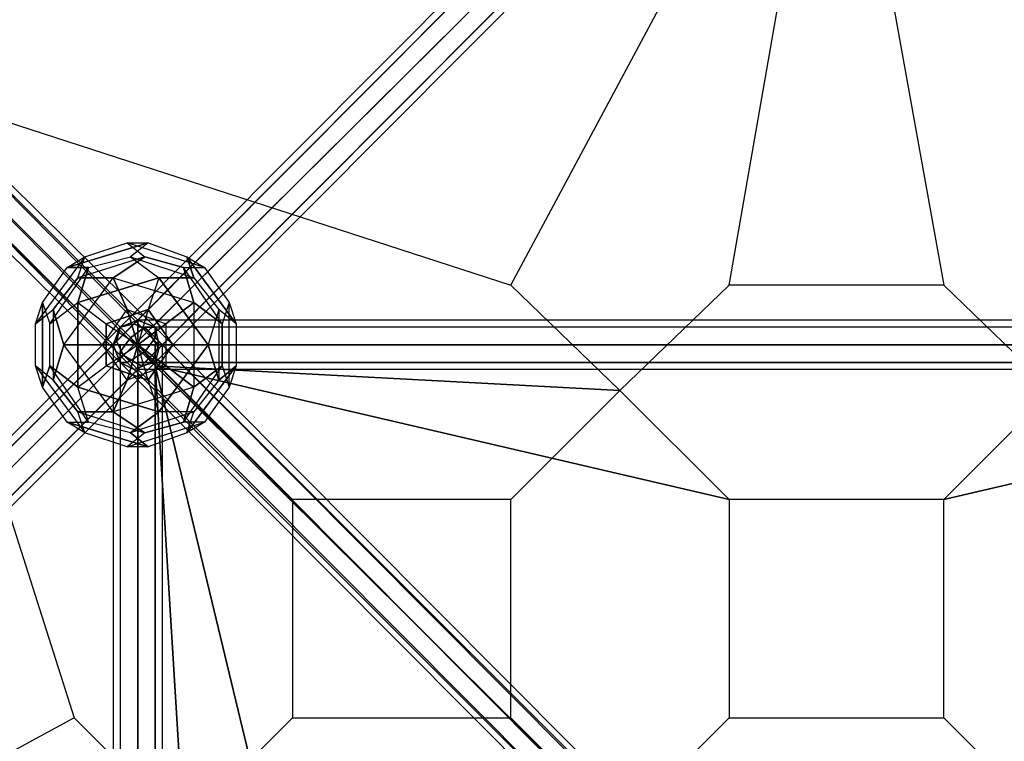
# Model space of a CAD drawing. Units: millimetres. Extents: x -3638 to 3638, y -3638 to 3638.
# Drawn here: x -980 to 204, y 365 to 1234 of the extents above; entities that cross this region are included whole.
import ezdxf

# ---------------------------------------------------------------- set-up
doc = ezdxf.new("R2010")
doc.units = ezdxf.units.MM
doc.layers.add('DRAUFSICHT', color=7, linetype='Continuous')

msp = doc.modelspace()

# ---------------------------------------------------------------- linework, layer by layer
at = {"layer": 'DRAUFSICHT', "lineweight": 25}
for points in [[(-863.6, 846.7), (-859.4, 863.6), (-21.2, 1706), (-25.4, 1689.1)], [(-863.6, 846.7), (-859.4, 863.6), (-21.2, 1706), (-25.4, 1689.1)], [(-859.4, 863.6), (-842.4, 867.8), (-4.2, 1710.3), (-21.2, 1706)], [(-859.4, 863.6), (-842.4, 867.8), (-4.2, 1710.3), (-21.2, 1706)], [(-859.4, 863.6), (-21.2, 1706)], [(-859.4, 863.6), (-21.2, 1706)], [(-842.4, 867.8), (-825.5, 859.4), (16.9, 1697.6), (-4.2, 1710.3)], [(-842.4, 867.8), (-4.2, 1710.3)], [(-842.4, 867.8), (-825.5, 859.4), (16.9, 1697.6), (-4.2, 1710.3)], [(-842.4, 867.8), (-4.2, 1710.3)], [(16.9, 1697.6), (25.4, 1680.6), (21.2, 1663.7), (4.2, 1659.5), (-12.7, 1667.9), (-25.4, 1689.1), (-21.2, 1706), (-4.2, 1710.3), (16.9, 1697.6), (-825.5, 859.4)], [(16.9, 1697.6), (25.4, 1680.6), (21.2, 1663.7), (4.2, 1659.5), (-12.7, 1667.9), (-25.4, 1689.1), (-21.2, 1706), (-4.2, 1710.3), (16.9, 1697.6), (-825.5, 859.4)], [(-825.5, 859.4), (-812.8, 838.2), (25.4, 1680.6), (16.9, 1697.6), (-825.5, 859.4)], [(-825.5, 859.4), (16.9, 1697.6)], [(-825.5, 859.4), (-812.8, 838.2), (25.4, 1680.6), (16.9, 1697.6), (-825.5, 859.4)], [(-825.5, 859.4), (16.9, 1697.6)], [(-855.1, 829.7), (-863.6, 846.7), (-25.4, 1689.1), (-12.7, 1667.9)], [(-863.6, 846.7), (-25.4, 1689.1)], [(-855.1, 829.7), (-863.6, 846.7), (-25.4, 1689.1), (-12.7, 1667.9)], [(-863.6, 846.7), (-25.4, 1689.1)], [(-812.8, 838.2), (-817, 821.3), (21.2, 1663.7), (25.4, 1680.6)], [(-812.8, 838.2), (-817, 821.3), (21.2, 1663.7), (25.4, 1680.6)], [(-812.8, 838.2), (25.4, 1680.6)], [(-812.8, 838.2), (25.4, 1680.6)], [(-834, 817), (-855.1, 829.7), (-12.7, 1667.9), (4.2, 1659.5)], [(-855.1, 829.7), (-12.7, 1667.9)], [(-834, 817), (-855.1, 829.7), (-12.7, 1667.9), (4.2, 1659.5)], [(-855.1, 829.7), (-12.7, 1667.9)], [(-817, 821.3), (-834, 817), (4.2, 1659.5), (21.2, 1663.7)], [(-817, 821.3), (-834, 817), (4.2, 1659.5), (21.2, 1663.7)], [(-834, 817), (4.2, 1659.5)], [(-834, 817), (4.2, 1659.5)], [(-817, 821.3), (21.2, 1663.7)], [(-817, 821.3), (21.2, 1663.7)], [(-1159.9, 1164.2), (-389.5, 914.4), (0, 1642.5)], [(0, 1642.5), (131.2, 914.4), (-127, 914.4), (0, 1642.5)], [(0, 1642.5), (131.2, 914.4), (-127, 914.4), (0, 1642.5)], [(-1168.4, 1210.7), (-1159.9, 1193.8), (-1168.4, 1172.6), (-1189.6, 1164.2), (-1210.7, 1168.4), (-1219.2, 1189.6), (-1206.5, 1210.7), (-1185.3, 1219.2), (-1168.4, 1210.7), (-817, 863.6)], [(-867.8, 842.4), (-859.4, 863.6), (-1206.5, 1210.7), (-1219.2, 1189.6)], [(-1215, 1189.6), (-1206.5, 1210.7), (-859.4, 863.6), (-867.8, 842.4)], [(-1206.5, 1210.7), (-1185.3, 1219.2), (-838.2, 872.1), (-859.4, 863.6)], [(-859.4, 863.6), (-838.2, 872.1), (-1185.3, 1219.2), (-1206.5, 1210.7)], [(-1206.5, 1210.7), (-859.4, 863.6)], [(-859.4, 863.6), (-1206.5, 1210.7)], [(-1185.3, 1219.2), (-1168.4, 1210.7), (-817, 863.6), (-838.2, 872.1)], [(-1185.3, 1219.2), (-838.2, 872.1)], [(-838.2, 872.1), (-817, 863.6), (-1168.4, 1210.7), (-1185.3, 1219.2)], [(-838.2, 872.1), (-1185.3, 1219.2)], [(-1168.4, 1210.7), (-1159.9, 1193.8), (-812.8, 842.4), (-817, 863.6), (-1168.4, 1210.7)], [(-817, 863.6), (-812.8, 842.4), (-821.3, 821.3), (-842.4, 812.8), (-859.4, 821.3), (-867.8, 842.4), (-859.4, 863.6), (-838.2, 872.1), (-817, 863.6), (-1168.4, 1210.7)], [(-1168.4, 1210.7), (-817, 863.6), (-812.8, 842.4), (-1159.9, 1193.8), (-1168.4, 1210.7), (-817, 863.6)], [(-817, 863.6), (-1168.4, 1210.7)], [(-859.4, 821.3), (-867.8, 842.4), (-1219.2, 1189.6), (-1210.7, 1168.4)], [(-867.8, 842.4), (-1219.2, 1189.6)], [(-1210.7, 1168.4), (-1215, 1189.6), (-867.8, 842.4), (-859.4, 821.3)], [(-1215, 1189.6), (-867.8, 842.4)], [(-1159.9, 1193.8), (-1168.4, 1172.6), (-821.3, 821.3), (-812.8, 842.4)], [(-812.8, 842.4), (-821.3, 821.3), (-1168.4, 1172.6), (-1159.9, 1193.8)], [(-1159.9, 1193.8), (-812.8, 842.4)], [(-812.8, 842.4), (-1159.9, 1193.8)], [(-1168.4, 1172.6), (-1189.6, 1164.2), (-842.4, 812.8), (-821.3, 821.3)], [(-821.3, 821.3), (-842.4, 812.8), (-1189.6, 1164.2), (-1168.4, 1172.6)], [(-1168.4, 1172.6), (-821.3, 821.3)], [(-821.3, 821.3), (-1168.4, 1172.6)], [(-1159.9, 1164.2), (-914.4, 393.7), (-1638.3, 0)], [(-1189.6, 1164.2), (-1210.7, 1168.4), (-859.4, 821.3), (-842.4, 812.8)], [(-1210.7, 1168.4), (-859.4, 821.3)], [(-842.4, 812.8), (-859.4, 821.3), (-1210.7, 1168.4), (-1189.6, 1164.2)], [(-859.4, 821.3), (-1210.7, 1168.4)], [(-1189.6, 1164.2), (-842.4, 812.8)], [(-842.4, 812.8), (-1189.6, 1164.2)], [(-817, 817), (-651.9, 656.2), (-1159.9, 1164.2)], [(-817, 817), (-651.9, 656.2), (-1159.9, 1164.2)], [(-825.5, 965.2), (-922.9, 935.6)], [(-897.5, 935.6), (-922.9, 935.6), (-825.5, 965.2)], [(-825.5, 965.2), (-922.9, 935.6)], [(-897.5, 935.6), (-922.9, 935.6), (-825.5, 965.2)], [(-901.7, 948.3), (-850.9, 965.2)], [(-901.7, 948.3), (-850.9, 965.2), (-825.5, 965.2)], [(-901.7, 948.3), (-850.9, 965.2)], [(-901.7, 948.3), (-850.9, 965.2), (-825.5, 965.2)], [(-757.8, 935.6), (-850.9, 965.2)], [(-850.9, 965.2), (-829.7, 948.3)], [(-757.8, 935.6), (-850.9, 965.2), (-825.5, 965.2)], [(-850.9, 965.2), (-829.7, 948.3)], [(-757.8, 935.6), (-850.9, 965.2)], [(-850.9, 965.2), (-829.7, 948.3)], [(-757.8, 935.6), (-850.9, 965.2), (-825.5, 965.2)], [(-850.9, 965.2), (-829.7, 948.3)], [(-825.5, 965.2), (-846.7, 948.3)], [(-825.5, 965.2), (-846.7, 948.3), (-812.8, 922.9)], [(-825.5, 965.2), (-846.7, 948.3)], [(-825.5, 965.2), (-846.7, 948.3), (-812.8, 922.9)], [(-825.5, 965.2), (-778.9, 948.3)], [(-825.5, 965.2), (-778.9, 948.3), (-770.5, 922.9)], [(-825.5, 965.2), (-778.9, 948.3)], [(-825.5, 965.2), (-778.9, 948.3), (-770.5, 922.9)], [(-901.7, 948.3), (-961, 867.8)], [(-901.7, 948.3), (-961, 867.8), (-952.5, 893.2)], [(-901.7, 948.3), (-961, 867.8)], [(-901.7, 948.3), (-961, 867.8), (-952.5, 893.2)], [(-939.8, 884.8), (-910.2, 922.9), (-901.7, 948.3)], [(-939.8, 884.8), (-910.2, 922.9), (-901.7, 948.3)], [(-922.9, 935.6), (-901.7, 948.3)], [(-922.9, 935.6), (-901.7, 948.3)], [(-922.9, 935.6), (-901.7, 948.3)], [(-922.9, 935.6), (-901.7, 948.3)], [(-829.7, 948.3), (-910.2, 922.9)], [(-829.7, 948.3), (-910.2, 922.9), (-901.7, 948.3)], [(-829.7, 948.3), (-910.2, 922.9)], [(-829.7, 948.3), (-910.2, 922.9), (-901.7, 948.3)], [(-897.5, 935.6), (-846.7, 948.3), (-770.5, 922.9)], [(-897.5, 935.6), (-846.7, 948.3), (-812.8, 922.9)], [(-897.5, 935.6), (-846.7, 948.3), (-770.5, 922.9)], [(-897.5, 935.6), (-846.7, 948.3), (-812.8, 922.9)], [(-867.8, 922.9), (-829.7, 948.3)], [(-829.7, 948.3), (-867.8, 922.9)], [(-867.8, 922.9), (-829.7, 948.3)], [(-829.7, 948.3), (-867.8, 922.9)], [(-846.7, 948.3), (-770.5, 922.9)], [(-846.7, 948.3), (-770.5, 922.9)], [(-783.2, 935.6), (-829.7, 948.3)], [(-829.7, 948.3), (-783.2, 935.6), (-757.8, 935.6)], [(-783.2, 935.6), (-829.7, 948.3)], [(-829.7, 948.3), (-783.2, 935.6), (-757.8, 935.6)], [(-778.9, 948.3), (-757.8, 935.6)], [(-719.7, 867.8), (-778.9, 948.3)], [(-778.9, 948.3), (-757.8, 935.6)], [(-770.5, 922.9), (-778.9, 948.3), (-719.7, 867.8)], [(-778.9, 948.3), (-757.8, 935.6)], [(-719.7, 867.8), (-778.9, 948.3)], [(-778.9, 948.3), (-757.8, 935.6)], [(-770.5, 922.9), (-778.9, 948.3), (-719.7, 867.8)], [(-952.5, 893.2), (-922.9, 935.6)], [(-952.5, 893.2), (-922.9, 935.6), (-897.5, 935.6)], [(-952.5, 893.2), (-922.9, 935.6)], [(-952.5, 893.2), (-922.9, 935.6), (-897.5, 935.6)], [(-944, 817), (-944, 867.8), (-897.5, 935.6)], [(-944, 867.8), (-897.5, 935.6)], [(-944, 817), (-944, 867.8), (-897.5, 935.6)], [(-944, 867.8), (-897.5, 935.6)], [(-910.2, 893.2), (-897.5, 935.6)], [(-897.5, 935.6), (-910.2, 893.2)], [(-910.2, 893.2), (-897.5, 935.6)], [(-897.5, 935.6), (-910.2, 893.2)], [(-867.8, 922.9), (-770.5, 893.2), (-783.2, 935.6)], [(-867.8, 922.9), (-770.5, 893.2), (-783.2, 935.6)], [(-736.6, 867.8), (-783.2, 935.6)], [(-783.2, 935.6), (-770.5, 893.2), (-770.5, 791.6)], [(-736.6, 867.8), (-783.2, 935.6), (-757.8, 935.6)], [(-736.6, 867.8), (-783.2, 935.6)], [(-783.2, 935.6), (-770.5, 893.2), (-770.5, 791.6)], [(-736.6, 867.8), (-783.2, 935.6), (-757.8, 935.6)], [(-757.8, 935.6), (-728.1, 893.2)], [(-757.8, 935.6), (-728.1, 893.2), (-719.7, 867.8)], [(-757.8, 935.6), (-728.1, 893.2)], [(-757.8, 935.6), (-728.1, 893.2), (-719.7, 867.8)], [(-939.8, 800.1), (-927.1, 842.4), (-867.8, 922.9)], [(-910.2, 922.9), (-939.8, 884.8)], [(-939.8, 800.1), (-927.1, 842.4), (-867.8, 922.9)], [(-910.2, 922.9), (-939.8, 884.8)], [(-927.1, 842.4), (-867.8, 922.9), (-910.2, 922.9)], [(-927.1, 842.4), (-867.8, 922.9), (-910.2, 922.9)], [(-910.2, 922.9), (-867.8, 922.9), (-770.5, 893.2)], [(-812.8, 922.9), (-910.2, 893.2)], [(-910.2, 893.2), (-812.8, 922.9), (-825.5, 884.8)], [(-910.2, 922.9), (-867.8, 922.9), (-770.5, 893.2)], [(-812.8, 922.9), (-910.2, 893.2)], [(-910.2, 893.2), (-812.8, 922.9), (-825.5, 884.8)], [(-880.5, 842.4), (-850.9, 884.8), (-867.8, 922.9)], [(-880.5, 842.4), (-850.9, 884.8), (-867.8, 922.9)], [(-867.8, 922.9), (-850.9, 884.8)], [(-867.8, 922.9), (-850.9, 884.8)], [(-812.8, 922.9), (-825.5, 884.8), (-838.2, 842.4)], [(-812.8, 922.9), (-825.5, 884.8), (-838.2, 842.4)], [(-770.5, 922.9), (-812.8, 922.9)], [(-753.5, 842.4), (-812.8, 922.9)], [(-812.8, 922.9), (-770.5, 922.9)], [(-812.8, 922.9), (-753.5, 842.4), (-795.9, 842.4)], [(-770.5, 922.9), (-812.8, 922.9)], [(-753.5, 842.4), (-812.8, 922.9)], [(-812.8, 922.9), (-770.5, 922.9)], [(-812.8, 922.9), (-753.5, 842.4), (-795.9, 842.4)], [(-770.5, 922.9), (-740.8, 884.8), (-740.8, 800.1)], [(-770.5, 922.9), (-740.8, 884.8), (-753.5, 842.4)], [(-770.5, 922.9), (-740.8, 884.8), (-740.8, 800.1)], [(-770.5, 922.9), (-740.8, 884.8), (-753.5, 842.4)], [(-961, 817), (-961, 867.8), (-952.5, 893.2)], [(-961, 817), (-961, 867.8), (-952.5, 893.2)], [(-952.5, 893.2), (-952.5, 791.6)], [(-952.5, 893.2), (-944, 867.8)], [(-944, 817), (-952.5, 791.6), (-952.5, 893.2)], [(-952.5, 893.2), (-944, 867.8), (-910.2, 893.2)], [(-952.5, 893.2), (-952.5, 791.6)], [(-952.5, 893.2), (-944, 867.8)], [(-944, 817), (-952.5, 791.6), (-952.5, 893.2)], [(-952.5, 893.2), (-944, 867.8), (-910.2, 893.2)], [(-944, 817), (-944, 867.8), (-910.2, 893.2)], [(-944, 817), (-944, 867.8), (-910.2, 893.2)], [(-910.2, 893.2), (-876.3, 867.8), (-838.2, 842.4)], [(-910.2, 893.2), (-910.2, 791.6)], [(-910.2, 791.6), (-910.2, 893.2), (-876.3, 867.8)], [(-910.2, 893.2), (-876.3, 867.8), (-838.2, 842.4)], [(-910.2, 893.2), (-910.2, 791.6)], [(-910.2, 791.6), (-910.2, 893.2), (-876.3, 867.8)], [(-850.9, 884.8), (-804.3, 867.8), (-770.5, 893.2)], [(-850.9, 884.8), (-804.3, 867.8), (-770.5, 893.2)], [(-770.5, 893.2), (-804.3, 867.8)], [(-770.5, 893.2), (-804.3, 867.8)], [(-770.5, 893.2), (-736.6, 867.8)], [(-770.5, 893.2), (-770.5, 791.6), (-736.6, 817)], [(-736.6, 867.8), (-770.5, 893.2)], [(-770.5, 893.2), (-736.6, 867.8)], [(-770.5, 893.2), (-770.5, 791.6), (-736.6, 817)], [(-736.6, 867.8), (-770.5, 893.2)], [(-728.1, 893.2), (-736.6, 867.8)], [(-728.1, 893.2), (-736.6, 867.8)], [(-728.1, 893.2), (-736.6, 867.8)], [(-728.1, 893.2), (-736.6, 867.8)], [(-728.1, 791.6), (-728.1, 893.2)], [(-728.1, 791.6), (-728.1, 893.2), (-719.7, 867.8)], [(-728.1, 791.6), (-728.1, 893.2)], [(-728.1, 791.6), (-728.1, 893.2), (-719.7, 867.8)], [(-961, 867.8), (-939.8, 884.8)], [(-939.8, 884.8), (-939.8, 800.1), (-961, 817)], [(-961, 867.8), (-939.8, 884.8)], [(-961, 867.8), (-939.8, 884.8)], [(-939.8, 884.8), (-939.8, 800.1), (-961, 817)], [(-961, 867.8), (-939.8, 884.8)], [(-939.8, 884.8), (-939.8, 800.1)], [(-927.1, 842.4), (-939.8, 884.8)], [(-939.8, 884.8), (-927.1, 842.4)], [(-939.8, 884.8), (-939.8, 800.1)], [(-927.1, 842.4), (-939.8, 884.8)], [(-939.8, 884.8), (-927.1, 842.4)], [(-880.5, 842.4), (-850.9, 884.8)], [(-880.5, 842.4), (-850.9, 884.8)], [(-825.5, 884.8), (-876.3, 867.8)], [(-876.3, 867.8), (-825.5, 884.8)], [(-825.5, 884.8), (-876.3, 867.8)], [(-876.3, 867.8), (-825.5, 884.8)], [(-850.9, 884.8), (-804.3, 867.8)], [(-838.2, 842.4), (-850.9, 884.8)], [(-850.9, 884.8), (-838.2, 842.4)], [(-850.9, 884.8), (-804.3, 867.8)], [(-838.2, 842.4), (-850.9, 884.8)], [(-850.9, 884.8), (-838.2, 842.4)], [(-825.5, 884.8), (-838.2, 842.4)], [(-825.5, 884.8), (-838.2, 842.4)], [(-795.9, 842.4), (-825.5, 884.8)], [(-825.5, 884.8), (-795.9, 842.4)], [(-795.9, 842.4), (-825.5, 884.8)], [(-825.5, 884.8), (-795.9, 842.4)], [(-719.7, 867.8), (-740.8, 884.8), (-753.5, 842.4)], [(-719.7, 867.8), (-740.8, 884.8), (-753.5, 842.4)], [(-719.7, 867.8), (-740.8, 884.8)], [(-740.8, 884.8), (-740.8, 800.1)], [(-719.7, 867.8), (-740.8, 884.8)], [(-740.8, 884.8), (-740.8, 800.1)], [(-842.4, 867.8), (-859.4, 863.6), (-1701.8, 21.2), (-1684.9, 25.4)], [(-842.4, 867.8), (-859.4, 863.6), (-1701.8, 21.2), (-1684.9, 25.4)], [(-825.5, 859.4), (-842.4, 867.8), (-1684.9, 25.4), (-1667.9, 16.9)], [(-842.4, 867.8), (-1684.9, 25.4)], [(-825.5, 859.4), (-842.4, 867.8), (-1684.9, 25.4), (-1667.9, 16.9)], [(-842.4, 867.8), (-1684.9, 25.4)], [(-961, 817), (-961, 867.8)], [(-961, 817), (-961, 867.8)], [(-876.3, 867.8), (-876.3, 817)], [(-876.3, 867.8), (-838.2, 842.4)], [(-876.3, 817), (-876.3, 867.8)], [(-876.3, 867.8), (-876.3, 817)], [(-876.3, 867.8), (-838.2, 842.4)], [(-876.3, 817), (-876.3, 867.8)], [(-817, 863.6), (-812.8, 842.4), (-821.3, 821.3), (-842.4, 812.8), (-859.4, 821.3), (-867.8, 842.4), (-859.4, 863.6), (-838.2, 872.1), (-817, 863.6)], [(-825.5, 859.4), (-812.8, 838.2), (-817, 821.3), (-834, 817), (-855.1, 829.7), (-863.6, 846.7), (-859.4, 863.6), (-842.4, 867.8), (-825.5, 859.4)], [(-825.5, 859.4), (-812.8, 838.2), (-817, 821.3), (-834, 817), (-855.1, 829.7), (-863.6, 846.7), (-859.4, 863.6), (-842.4, 867.8), (-825.5, 859.4)], [(-855.1, 829.7), (-834, 817), (-817, 821.3), (-812.8, 838.2), (-825.5, 859.4), (-842.4, 867.8), (-859.4, 863.6), (-863.6, 846.7), (-855.1, 829.7)], [(-855.1, 829.7), (-834, 817), (-817, 821.3), (-812.8, 838.2), (-825.5, 859.4), (-842.4, 867.8), (-859.4, 863.6), (-863.6, 846.7), (-855.1, 829.7)], [(842.4, 863.6), (842.4, 872.1), (-838.2, 872.1), (-838.2, 863.6)], [(842.4, 872.1), (842.4, 863.6), (-838.2, 863.6), (-838.2, 872.1)], [(-838.2, 842.4), (-838.2, 812.8), (-838.2, 872.1), (-838.2, 842.4), (842.4, 842.4)], [(842.4, 872.1), (-838.2, 872.1)], [(-804.3, 867.8), (-838.2, 842.4)], [(-838.2, 842.4), (-804.3, 867.8)], [(-804.3, 867.8), (-838.2, 842.4)], [(-838.2, 842.4), (-804.3, 867.8)], [(-804.3, 867.8), (-804.3, 817)], [(-804.3, 867.8), (-804.3, 817), (-770.5, 791.6)], [(-804.3, 867.8), (-804.3, 817)], [(-804.3, 867.8), (-804.3, 817), (-770.5, 791.6)], [(-719.7, 867.8), (-719.7, 817), (-740.8, 800.1)], [(-719.7, 867.8), (-719.7, 817), (-740.8, 800.1)], [(-736.6, 817), (-736.6, 867.8)], [(-736.6, 867.8), (-736.6, 817), (-728.1, 791.6)], [(-736.6, 817), (-736.6, 867.8)], [(-736.6, 867.8), (-736.6, 817), (-728.1, 791.6)], [(-719.7, 867.8), (-719.7, 817)], [(-719.7, 867.8), (-719.7, 817)], [(-859.4, 863.6), (-863.6, 846.7), (-1706, 4.2), (-1701.8, 21.2)], [(-859.4, 863.6), (-863.6, 846.7), (-1706, 4.2), (-1701.8, 21.2)], [(-859.4, 863.6), (-1701.8, 21.2)], [(-859.4, 863.6), (-1701.8, 21.2)], [(-812.8, 838.2), (-825.5, 859.4), (-1667.9, 16.9), (-1655.2, -4.2)], [(-825.5, 859.4), (-1667.9, 16.9)], [(-812.8, 838.2), (-825.5, 859.4), (-1667.9, 16.9), (-1655.2, -4.2)], [(-825.5, 859.4), (-1667.9, 16.9)], [(-817, 863.6), (-817, 850.9), (-829.7, 834), (-850.9, 821.3), (-859.4, 821.3), (-859.4, 834), (-846.7, 850.9), (-829.7, 863.6), (-817, 863.6), (21.2, 21.2)], [(-8.5, 8.5), (12.7, 21.2), (-829.7, 863.6), (-846.7, 850.9)], [(842.4, 842.4), (842.4, 863.6), (-838.2, 863.6), (-838.2, 842.4)], [(842.4, 863.6), (842.4, 842.4), (-838.2, 842.4), (-838.2, 863.6)], [(842.4, 863.6), (-838.2, 863.6)], [(842.4, 863.6), (-838.2, 863.6)], [(12.7, 21.2), (21.2, 21.2), (-817, 863.6), (-829.7, 863.6)], [(12.7, 21.2), (-829.7, 863.6)], [(21.2, 21.2), (21.2, 8.5), (-817, 850.9), (-817, 863.6), (21.2, 21.2)], [(21.2, 21.2), (-817, 863.6)], [(-863.6, 846.7), (-855.1, 829.7), (-1697.6, -12.7), (-1706, 4.2)], [(-863.6, 846.7), (-1706, 4.2)], [(-863.6, 846.7), (-855.1, 829.7), (-1697.6, -12.7), (-1706, 4.2)], [(-863.6, 846.7), (-1706, 4.2)], [(-867.8, 762), (-927.1, 842.4), (-939.8, 800.1)], [(-867.8, 762), (-927.1, 842.4), (-939.8, 800.1)], [(-829.7, 736.6), (-867.8, 762), (-927.1, 842.4)], [(-850.9, 800.1), (-880.5, 842.4), (-927.1, 842.4)], [(-927.1, 842.4), (-880.5, 842.4)], [(-829.7, 736.6), (-867.8, 762), (-927.1, 842.4)], [(-850.9, 800.1), (-880.5, 842.4), (-927.1, 842.4)], [(-927.1, 842.4), (-880.5, 842.4)], [(-910.2, 791.6), (-876.3, 817), (-838.2, 842.4)], [(-910.2, 791.6), (-876.3, 817), (-838.2, 842.4)], [(-850.9, 800.1), (-880.5, 842.4)], [(-880.5, 842.4), (-838.2, 842.4)], [(-838.2, 842.4), (-880.5, 842.4)], [(-850.9, 800.1), (-880.5, 842.4)], [(-880.5, 842.4), (-838.2, 842.4)], [(-838.2, 842.4), (-880.5, 842.4)], [(-876.3, 817), (-838.2, 842.4)], [(-876.3, 817), (-838.2, 842.4)], [(-859.4, 842.4), (-867.8, 842.4), (-867.8, -842.4), (-859.4, -842.4)], [(-867.8, 842.4), (-859.4, 842.4), (-859.4, -842.4), (-867.8, -842.4)], [(-838.2, 842.4), (-808.6, 842.4), (-867.8, 842.4), (-838.2, 842.4)], [(-838.2, -842.4), (-808.6, -842.4), (-867.8, -842.4), (-838.2, -842.4), (-838.2, 842.4)], [(-867.8, 842.4), (-867.8, -842.4)], [(-21.2, -8.5), (-8.5, 8.5), (-846.7, 850.9), (-859.4, 834)], [(-838.2, 842.4), (-859.4, 842.4), (-859.4, -842.4), (-838.2, -842.4)], [(-859.4, 842.4), (-838.2, 842.4), (-838.2, -842.4), (-859.4, -842.4)], [(-859.4, 842.4), (-859.4, -842.4)], [(-859.4, 842.4), (-859.4, -842.4)], [(-850.9, 800.1), (-838.2, 842.4)], [(-838.2, 842.4), (-850.9, 800.1)], [(-850.9, 800.1), (-838.2, 842.4)], [(-838.2, 842.4), (-850.9, 800.1)], [(-8.5, 8.5), (-846.7, 850.9)], [(-838.2, 842.4), (-817, 817)], [(-838.2, 842.4), (-817, 817)], [(-804.3, 817), (-838.2, 842.4)], [(-795.9, 842.4), (-838.2, 842.4)], [(-838.2, 842.4), (-804.3, 817)], [(-753.5, 842.4), (-838.2, 842.4)], [(-825.5, 800.1), (-838.2, 842.4)], [(-812.8, 762), (-825.5, 800.1), (-838.2, 842.4)], [(-804.3, 817), (-838.2, 842.4)], [(-795.9, 842.4), (-838.2, 842.4)], [(-838.2, 842.4), (-804.3, 817)], [(-753.5, 842.4), (-838.2, 842.4)], [(-825.5, 800.1), (-838.2, 842.4)], [(-812.8, 762), (-825.5, 800.1), (-838.2, 842.4)], [(-838.2, -842.4), (-817, -842.4), (-817, 842.4), (-838.2, 842.4), (-838.2, -842.4)], [(-817, 842.4), (-838.2, 842.4), (-838.2, -842.4), (-817, -842.4)], [(-838.2, 842.4), (-838.2, -842.4)], [(-838.2, 842.4), (-838.2, -842.4)], [(-838.2, 821.3), (842.4, 821.3), (842.4, 842.4), (-838.2, 842.4), (-838.2, 821.3)], [(842.4, 821.3), (842.4, 842.4), (-838.2, 842.4), (-838.2, 821.3)], [(842.4, 842.4), (-838.2, 842.4)], [(842.4, 842.4), (-838.2, 842.4)], [(21.2, 8.5), (8.5, -8.5), (-829.7, 834), (-817, 850.9)], [(-825.5, 800.1), (-795.9, 842.4)], [(-753.5, 842.4), (-812.8, 762), (-825.5, 800.1)], [(-795.9, 842.4), (-825.5, 800.1)], [(-825.5, 800.1), (-795.9, 842.4)], [(-753.5, 842.4), (-812.8, 762), (-825.5, 800.1)], [(-795.9, 842.4), (-825.5, 800.1)], [(21.2, 8.5), (-817, 850.9)], [(-817, 842.4), (-808.6, 842.4), (-808.6, -842.4), (-817, -842.4)], [(-808.6, 842.4), (-817, 842.4), (-817, -842.4), (-808.6, -842.4)], [(-817, 842.4), (-817, -842.4)], [(-817, 842.4), (-817, -842.4)], [(-812.8, 762), (-753.5, 842.4)], [(-812.8, 762), (-753.5, 842.4)], [(-808.6, 842.4), (-808.6, -842.4)], [(-740.8, 800.1), (-753.5, 842.4)], [(-753.5, 842.4), (-740.8, 800.1)], [(-740.8, 800.1), (-753.5, 842.4)], [(-753.5, 842.4), (-740.8, 800.1)], [(-1697.6, -12.7), (-1676.4, -25.4), (-1659.5, -21.2), (-1655.2, -4.2), (-1667.9, 16.9), (-1684.9, 25.4), (-1701.8, 21.2), (-1706, 4.2), (-1697.6, -12.7), (-855.1, 829.7)], [(-1697.6, -12.7), (-1676.4, -25.4), (-1659.5, -21.2), (-1655.2, -4.2), (-1667.9, 16.9), (-1684.9, 25.4), (-1701.8, 21.2), (-1706, 4.2), (-1697.6, -12.7), (-855.1, 829.7)], [(-855.1, 829.7), (-834, 817), (-1676.4, -25.4), (-1697.6, -12.7), (-855.1, 829.7)], [(-855.1, 829.7), (-1697.6, -12.7)], [(-855.1, 829.7), (-834, 817), (-1676.4, -25.4), (-1697.6, -12.7), (-855.1, 829.7)], [(-855.1, 829.7), (-1697.6, -12.7)], [(-817, 821.3), (-812.8, 838.2), (-1655.2, -4.2), (-1659.5, -21.2)], [(-817, 821.3), (-812.8, 838.2), (-1655.2, -4.2), (-1659.5, -21.2)], [(-812.8, 838.2), (-1655.2, -4.2)], [(-812.8, 838.2), (-1655.2, -4.2)], [(-21.2, -21.2), (-21.2, -8.5), (-859.4, 834), (-859.4, 821.3)], [(-21.2, -8.5), (-859.4, 834)], [(8.5, -8.5), (-8.5, -21.2), (-850.9, 821.3), (-829.7, 834)], [(8.5, -8.5), (-829.7, 834)], [(-834, 817), (-817, 821.3), (-1659.5, -21.2), (-1676.4, -25.4)], [(-834, 817), (-817, 821.3), (-1659.5, -21.2), (-1676.4, -25.4)], [(-817, 821.3), (-1659.5, -21.2)], [(-817, 821.3), (-1659.5, -21.2)], [(-8.5, -21.2), (-21.2, -21.2), (-859.4, 821.3), (-850.9, 821.3)], [(-21.2, -21.2), (-859.4, 821.3)], [(-8.5, -21.2), (-850.9, 821.3)], [(842.4, 821.3), (842.4, 812.8), (-838.2, 812.8), (-838.2, 821.3)], [(842.4, 812.8), (842.4, 821.3), (-838.2, 821.3), (-838.2, 812.8)], [(842.4, 821.3), (-838.2, 821.3)], [(842.4, 821.3), (-838.2, 821.3)], [(-834, 817), (-1676.4, -25.4)], [(-834, 817), (-1676.4, -25.4)], [(-961, 817), (-901.7, 736.6)], [(-910.2, 762), (-939.8, 800.1), (-961, 817)], [(-961, 817), (-901.7, 736.6), (-922.9, 749.3)], [(-952.5, 791.6), (-961, 817)], [(-952.5, 791.6), (-961, 817)], [(-961, 817), (-901.7, 736.6)], [(-910.2, 762), (-939.8, 800.1), (-961, 817)], [(-961, 817), (-901.7, 736.6), (-922.9, 749.3)], [(-952.5, 791.6), (-961, 817)], [(-952.5, 791.6), (-961, 817)], [(-922.9, 749.3), (-952.5, 791.6), (-944, 817)], [(-922.9, 749.3), (-952.5, 791.6), (-944, 817)], [(-846.7, 736.6), (-897.5, 749.3), (-944, 817)], [(-944, 817), (-910.2, 791.6)], [(-897.5, 749.3), (-944, 817)], [(-910.2, 791.6), (-944, 817)], [(-846.7, 736.6), (-897.5, 749.3), (-944, 817)], [(-944, 817), (-910.2, 791.6)], [(-897.5, 749.3), (-944, 817)], [(-910.2, 791.6), (-944, 817)], [(-812.8, 762), (-910.2, 791.6), (-876.3, 817)], [(-812.8, 762), (-910.2, 791.6), (-876.3, 817)], [(-876.3, 817), (-825.5, 800.1)], [(-825.5, 800.1), (-876.3, 817)], [(-876.3, 817), (-825.5, 800.1)], [(-825.5, 800.1), (-876.3, 817)], [(-736.6, 817), (-770.5, 791.6), (-867.8, 762)], [(-804.3, 817), (-850.9, 800.1), (-867.8, 762)], [(-736.6, 817), (-770.5, 791.6), (-867.8, 762)], [(-804.3, 817), (-850.9, 800.1), (-867.8, 762)], [(-804.3, 817), (-850.9, 800.1)], [(-804.3, 817), (-850.9, 800.1)], [(842.4, 812.8), (-838.2, 812.8)], [(-817, 817), (-258.2, 262.5), (262.5, -262.5), (821.3, -817)], [(-770.5, 791.6), (-804.3, 817)], [(-770.5, 791.6), (-804.3, 817)], [(-783.2, 749.3), (-736.6, 817)], [(-783.2, 749.3), (-736.6, 817), (-728.1, 791.6)], [(-783.2, 749.3), (-736.6, 817)], [(-783.2, 749.3), (-736.6, 817), (-728.1, 791.6)], [(-778.9, 736.6), (-719.7, 817)], [(-740.8, 800.1), (-719.7, 817), (-778.9, 736.6)], [(-778.9, 736.6), (-719.7, 817)], [(-740.8, 800.1), (-719.7, 817), (-778.9, 736.6)], [(-719.7, 817), (-728.1, 791.6)], [(-719.7, 817), (-728.1, 791.6)], [(-719.7, 817), (-728.1, 791.6)], [(-719.7, 817), (-728.1, 791.6)], [(-939.8, 800.1), (-910.2, 762)], [(-939.8, 800.1), (-910.2, 762)], [(-867.8, 762), (-850.9, 800.1)], [(-867.8, 762), (-850.9, 800.1)], [(-740.8, 800.1), (-770.5, 762), (-846.7, 736.6)], [(-740.8, 800.1), (-770.5, 762), (-846.7, 736.6)], [(-740.8, 800.1), (-770.5, 762), (-812.8, 762)], [(-740.8, 800.1), (-770.5, 762), (-812.8, 762)], [(-922.9, 749.3), (-952.5, 791.6)], [(-922.9, 749.3), (-952.5, 791.6)], [(-922.9, 749.3), (-897.5, 749.3), (-910.2, 791.6)], [(-922.9, 749.3), (-897.5, 749.3), (-910.2, 791.6)], [(-910.2, 791.6), (-812.8, 762)], [(-846.7, 736.6), (-897.5, 749.3), (-910.2, 791.6)], [(-910.2, 791.6), (-812.8, 762)], [(-846.7, 736.6), (-897.5, 749.3), (-910.2, 791.6)], [(-770.5, 791.6), (-867.8, 762), (-829.7, 736.6)], [(-770.5, 791.6), (-867.8, 762), (-829.7, 736.6)], [(-770.5, 791.6), (-783.2, 749.3)], [(-783.2, 749.3), (-770.5, 791.6)], [(-770.5, 791.6), (-783.2, 749.3)], [(-783.2, 749.3), (-770.5, 791.6)], [(-728.1, 791.6), (-757.8, 749.3), (-778.9, 736.6)], [(-728.1, 791.6), (-757.8, 749.3), (-778.9, 736.6)], [(-728.1, 791.6), (-757.8, 749.3)], [(-728.1, 791.6), (-757.8, 749.3)], [(-910.2, 762), (-829.7, 736.6)], [(-867.8, 762), (-910.2, 762)], [(-910.2, 762), (-867.8, 762)], [(-901.7, 736.6), (-910.2, 762)], [(-910.2, 762), (-829.7, 736.6), (-850.9, 719.7)], [(-901.7, 736.6), (-910.2, 762)], [(-910.2, 762), (-829.7, 736.6)], [(-867.8, 762), (-910.2, 762)], [(-910.2, 762), (-867.8, 762)], [(-901.7, 736.6), (-910.2, 762)], [(-910.2, 762), (-829.7, 736.6), (-850.9, 719.7)], [(-901.7, 736.6), (-910.2, 762)], [(-846.7, 736.6), (-812.8, 762)], [(-770.5, 762), (-846.7, 736.6)], [(-812.8, 762), (-846.7, 736.6)], [(-846.7, 736.6), (-812.8, 762)], [(-770.5, 762), (-846.7, 736.6)], [(-812.8, 762), (-846.7, 736.6)], [(-778.9, 736.6), (-770.5, 762), (-812.8, 762)], [(-778.9, 736.6), (-770.5, 762), (-812.8, 762)], [(-778.9, 736.6), (-770.5, 762)], [(-778.9, 736.6), (-770.5, 762)], [(-922.9, 749.3), (-825.5, 719.7)], [(-850.9, 719.7), (-901.7, 736.6), (-922.9, 749.3)], [(-922.9, 749.3), (-897.5, 749.3)], [(-846.7, 736.6), (-825.5, 719.7), (-922.9, 749.3)], [(-922.9, 749.3), (-825.5, 719.7)], [(-850.9, 719.7), (-901.7, 736.6), (-922.9, 749.3)], [(-922.9, 749.3), (-897.5, 749.3)], [(-846.7, 736.6), (-825.5, 719.7), (-922.9, 749.3)], [(-850.9, 719.7), (-757.8, 749.3)], [(-783.2, 749.3), (-829.7, 736.6), (-850.9, 719.7)], [(-850.9, 719.7), (-757.8, 749.3), (-778.9, 736.6)], [(-850.9, 719.7), (-757.8, 749.3)], [(-783.2, 749.3), (-829.7, 736.6), (-850.9, 719.7)], [(-850.9, 719.7), (-757.8, 749.3), (-778.9, 736.6)], [(-829.7, 736.6), (-783.2, 749.3)], [(-829.7, 736.6), (-783.2, 749.3)], [(-757.8, 749.3), (-783.2, 749.3)], [(-757.8, 749.3), (-783.2, 749.3)], [(-757.8, 749.3), (-783.2, 749.3)], [(-757.8, 749.3), (-783.2, 749.3)], [(-850.9, 719.7), (-901.7, 736.6)], [(-850.9, 719.7), (-901.7, 736.6)], [(-778.9, 736.6), (-825.5, 719.7), (-846.7, 736.6)], [(-778.9, 736.6), (-825.5, 719.7), (-846.7, 736.6)], [(-778.9, 736.6), (-825.5, 719.7)], [(-778.9, 736.6), (-825.5, 719.7)], [(-825.5, 719.7), (-850.9, 719.7)], [(-825.5, 719.7), (-850.9, 719.7)], [(-825.5, 719.7), (-850.9, 719.7)], [(-825.5, 719.7), (-850.9, 719.7)], [(-651.9, 393.7), (-389.5, 393.7), (-389.5, 656.2), (-651.9, 656.2), (-651.9, 393.7)], [(-651.9, 393.7), (-389.5, 393.7), (-389.5, 656.2), (-651.9, 656.2), (-651.9, 393.7)], [(-127, 393.7), (131.2, 393.7), (131.2, 656.2), (-127, 656.2), (-127, 393.7)], [(-127, 393.7), (131.2, 393.7), (131.2, 656.2), (-127, 656.2), (-127, 393.7)], [(-127, 393.7), (131.2, 393.7), (131.2, 656.2), (-127, 656.2), (-127, 393.7)]]:
    msp.add_lwpolyline(points, dxfattribs=at)
for points, knots in [([(0, 1684.9), (0, 1684.9), (-8.5, 1663.7), (-8.5, 1663.7), (-8.5, 1663.7), (-8.5, 1655.2), (-8.5, 1655.2), (-8.5, 1655.2), (-8.5, 1663.7), (-8.5, 1663.7), (-8.5, 1663.7), (0, 1684.9), (0, 1684.9), (0, 1684.9), (8.5, 1706), (8.5, 1706), (8.5, 1706), (12.7, 1710.3), (12.7, 1710.3), (12.7, 1710.3), (8.5, 1706), (8.5, 1706), (8.5, 1706), (0, 1684.9), (0, 1684.9), (0, 1684.9), (1189.6, 1189.6), (1189.6, 1189.6)], [0, 0, 0, 0, 1, 1, 1, 2, 2, 2, 3, 3, 3, 4, 4, 4, 5, 5, 5, 6, 6, 6, 7, 7, 7, 8, 8, 8, 9, 9, 9, 9]), ([(-1189.6, 1189.6), (-1189.6, 1189.6), (-1181.1, 1172.6), (-1181.1, 1172.6), (-1181.1, 1172.6), (-1176.9, 1164.2), (-1176.9, 1164.2), (-1176.9, 1164.2), (-1181.1, 1172.6), (-1181.1, 1172.6), (-1181.1, 1172.6), (-1189.6, 1189.6), (-1189.6, 1189.6), (-1189.6, 1189.6), (-1198, 1210.7), (-1198, 1210.7), (-1198, 1210.7), (-1198, 1219.2), (-1198, 1219.2), (-1198, 1219.2), (-1198, 1210.7), (-1198, 1210.7), (-1198, 1210.7), (-1189.6, 1189.6), (-1189.6, 1189.6), (-1189.6, 1189.6), (0, 1684.9), (0, 1684.9)], [0, 0, 0, 0, 1, 1, 1, 2, 2, 2, 3, 3, 3, 4, 4, 4, 5, 5, 5, 6, 6, 6, 7, 7, 7, 8, 8, 8, 9, 9, 9, 9]), ([(-817, 817), (-817, 817), (-127, 656.2), (-127, 656.2), (-127, 656.2), (-258.2, 787.4), (-258.2, 787.4), (-258.2, 787.4), (-389.5, 656.2), (-389.5, 656.2), (-389.5, 656.2), (-258.2, 787.4), (-258.2, 787.4), (-258.2, 787.4), (-127, 656.2), (-127, 656.2), (-127, 656.2), (-258.2, 787.4), (-258.2, 787.4), (-258.2, 787.4), (-389.5, 656.2), (-389.5, 656.2), (-389.5, 656.2), (-258.2, 787.4), (-258.2, 787.4), (-258.2, 787.4), (-127, 656.2), (-127, 656.2), (-127, 656.2), (-817, 817), (-817, 817), (-817, 817), (-258.2, 787.4), (-258.2, 787.4), (-258.2, 787.4), (-127, 914.4), (-127, 914.4), (-127, 914.4), (-258.2, 787.4), (-258.2, 787.4), (-258.2, 787.4), (-389.5, 914.4), (-389.5, 914.4), (-389.5, 914.4), (-258.2, 787.4), (-258.2, 787.4), (-258.2, 787.4), (-127, 914.4), (-127, 914.4), (-127, 914.4), (-258.2, 787.4), (-258.2, 787.4), (-258.2, 787.4), (-817, 817), (-817, 817), (-817, 817), (-651.9, 131.2), (-651.9, 131.2), (-651.9, 131.2), (-783.2, 262.5), (-783.2, 262.5), (-783.2, 262.5), (-651.9, 393.7), (-651.9, 393.7), (-651.9, 393.7), (-783.2, 262.5), (-783.2, 262.5), (-783.2, 262.5), (-651.9, 131.2), (-651.9, 131.2), (-651.9, 131.2), (-783.2, 262.5), (-783.2, 262.5), (-783.2, 262.5), (-651.9, 393.7), (-651.9, 393.7), (-651.9, 393.7), (-783.2, 262.5), (-783.2, 262.5), (-783.2, 262.5), (-651.9, 131.2), (-651.9, 131.2), (-651.9, 131.2), (-817, 817), (-817, 817), (-817, 817), (-783.2, 262.5), (-783.2, 262.5), (-783.2, 262.5), (-914.4, 131.2), (-914.4, 131.2), (-914.4, 131.2), (-783.2, 262.5), (-783.2, 262.5), (-783.2, 262.5), (-914.4, 393.7), (-914.4, 393.7), (-914.4, 393.7), (-783.2, 262.5), (-783.2, 262.5), (-783.2, 262.5), (-914.4, 131.2), (-914.4, 131.2), (-914.4, 131.2), (-783.2, 262.5), (-783.2, 262.5), (-783.2, 262.5), (-817, 817), (-817, 817)], [0, 0, 0, 0, 1, 1, 1, 2, 2, 2, 3, 3, 3, 4, 4, 4, 5, 5, 5, 6, 6, 6, 7, 7, 7, 8, 8, 8, 9, 9, 9, 10, 10, 10, 11, 11, 11, 12, 12, 12, 13, 13, 13, 14, 14, 14, 15, 15, 15, 16, 16, 16, 17, 17, 17, 18, 18, 18, 19, 19, 19, 20, 20, 20, 21, 21, 21, 22, 22, 22, 23, 23, 23, 24, 24, 24, 25, 25, 25, 26, 26, 26, 27, 27, 27, 28, 28, 28, 29, 29, 29, 30, 30, 30, 31, 31, 31, 32, 32, 32, 33, 33, 33, 34, 34, 34, 35, 35, 35, 36, 36, 36, 36]), ([(821.3, 817), (821.3, 817), (131.2, 656.2), (131.2, 656.2), (131.2, 656.2), (262.5, 787.4), (262.5, 787.4), (262.5, 787.4), (393.7, 656.2), (393.7, 656.2), (393.7, 656.2), (262.5, 787.4), (262.5, 787.4), (262.5, 787.4), (131.2, 656.2), (131.2, 656.2), (131.2, 656.2), (262.5, 787.4), (262.5, 787.4), (262.5, 787.4), (393.7, 656.2), (393.7, 656.2), (393.7, 656.2), (262.5, 787.4), (262.5, 787.4), (262.5, 787.4), (131.2, 656.2), (131.2, 656.2), (131.2, 656.2), (821.3, 817), (821.3, 817), (821.3, 817), (262.5, 787.4), (262.5, 787.4), (262.5, 787.4), (131.2, 914.4), (131.2, 914.4), (131.2, 914.4), (262.5, 787.4), (262.5, 787.4), (262.5, 787.4), (393.7, 914.4), (393.7, 914.4), (393.7, 914.4), (262.5, 787.4), (262.5, 787.4), (262.5, 787.4), (131.2, 914.4), (131.2, 914.4), (131.2, 914.4), (262.5, 787.4), (262.5, 787.4), (262.5, 787.4), (821.3, 817), (821.3, 817), (821.3, 817), (656.2, 131.2), (656.2, 131.2), (656.2, 131.2), (787.4, 262.5), (787.4, 262.5), (787.4, 262.5), (656.2, 393.7), (656.2, 393.7), (656.2, 393.7), (787.4, 262.5), (787.4, 262.5), (787.4, 262.5), (656.2, 131.2), (656.2, 131.2), (656.2, 131.2), (787.4, 262.5), (787.4, 262.5), (787.4, 262.5), (656.2, 393.7), (656.2, 393.7), (656.2, 393.7), (787.4, 262.5), (787.4, 262.5), (787.4, 262.5), (656.2, 131.2), (656.2, 131.2), (656.2, 131.2), (821.3, 817), (821.3, 817), (821.3, 817), (787.4, 262.5), (787.4, 262.5), (787.4, 262.5), (918.6, 131.2), (918.6, 131.2), (918.6, 131.2), (787.4, 262.5), (787.4, 262.5), (787.4, 262.5), (918.6, 393.7), (918.6, 393.7), (918.6, 393.7), (787.4, 262.5), (787.4, 262.5), (787.4, 262.5), (918.6, 131.2), (918.6, 131.2), (918.6, 131.2), (787.4, 262.5), (787.4, 262.5), (787.4, 262.5), (821.3, 817), (821.3, 817)], [0, 0, 0, 0, 1, 1, 1, 2, 2, 2, 3, 3, 3, 4, 4, 4, 5, 5, 5, 6, 6, 6, 7, 7, 7, 8, 8, 8, 9, 9, 9, 10, 10, 10, 11, 11, 11, 12, 12, 12, 13, 13, 13, 14, 14, 14, 15, 15, 15, 16, 16, 16, 17, 17, 17, 18, 18, 18, 19, 19, 19, 20, 20, 20, 21, 21, 21, 22, 22, 22, 23, 23, 23, 24, 24, 24, 25, 25, 25, 26, 26, 26, 27, 27, 27, 28, 28, 28, 29, 29, 29, 30, 30, 30, 31, 31, 31, 32, 32, 32, 33, 33, 33, 34, 34, 34, 35, 35, 35, 36, 36, 36, 36]), ([(-817, 817), (-817, 817), (-258.2, 262.5), (-258.2, 262.5), (-258.2, 262.5), (-389.5, 131.2), (-389.5, 131.2), (-389.5, 131.2), (-258.2, 262.5), (-258.2, 262.5), (-258.2, 262.5), (-389.5, 393.7), (-389.5, 393.7), (-389.5, 393.7), (-258.2, 262.5), (-258.2, 262.5), (-258.2, 262.5), (-389.5, 131.2), (-389.5, 131.2), (-389.5, 131.2), (-258.2, 262.5), (-258.2, 262.5), (-258.2, 262.5), (-389.5, 393.7), (-389.5, 393.7), (-389.5, 393.7), (-258.2, 262.5), (-258.2, 262.5), (-258.2, 262.5), (-389.5, 131.2), (-389.5, 131.2), (-389.5, 131.2), (-258.2, 262.5), (-258.2, 262.5), (-258.2, 262.5), (-127, 393.7), (-127, 393.7), (-127, 393.7), (-258.2, 262.5), (-258.2, 262.5), (-258.2, 262.5), (-127, 131.2), (-127, 131.2), (-127, 131.2), (-258.2, 262.5), (-258.2, 262.5), (-258.2, 262.5), (-127, 393.7), (-127, 393.7), (-127, 393.7), (-258.2, 262.5), (-258.2, 262.5), (-258.2, 262.5), (-127, 131.2), (-127, 131.2), (-127, 131.2), (-258.2, 262.5), (-258.2, 262.5), (-258.2, 262.5), (-127, 393.7), (-127, 393.7), (-127, 393.7), (-258.2, 262.5), (-258.2, 262.5), (-258.2, 262.5), (0, 0), (0, 0)], [0, 0, 0, 0, 1, 1, 1, 2, 2, 2, 3, 3, 3, 4, 4, 4, 5, 5, 5, 6, 6, 6, 7, 7, 7, 8, 8, 8, 9, 9, 9, 10, 10, 10, 11, 11, 11, 12, 12, 12, 13, 13, 13, 14, 14, 14, 15, 15, 15, 16, 16, 16, 17, 17, 17, 18, 18, 18, 19, 19, 19, 20, 20, 20, 21, 21, 21, 22, 22, 22, 22]), ([(821.3, 817), (821.3, 817), (262.5, 262.5), (262.5, 262.5), (262.5, 262.5), (131.2, 393.7), (131.2, 393.7), (131.2, 393.7), (262.5, 262.5), (262.5, 262.5), (262.5, 262.5), (393.7, 393.7), (393.7, 393.7), (393.7, 393.7), (262.5, 262.5), (262.5, 262.5), (262.5, 262.5), (131.2, 393.7), (131.2, 393.7), (131.2, 393.7), (262.5, 262.5), (262.5, 262.5), (262.5, 262.5), (393.7, 393.7), (393.7, 393.7), (393.7, 393.7), (262.5, 262.5), (262.5, 262.5), (262.5, 262.5), (131.2, 393.7), (131.2, 393.7), (131.2, 393.7), (262.5, 262.5), (262.5, 262.5), (262.5, 262.5), (393.7, 131.2), (393.7, 131.2), (393.7, 131.2), (262.5, 262.5), (262.5, 262.5), (262.5, 262.5), (131.2, 131.2), (131.2, 131.2), (131.2, 131.2), (262.5, 262.5), (262.5, 262.5), (262.5, 262.5), (393.7, 131.2), (393.7, 131.2), (393.7, 131.2), (262.5, 262.5), (262.5, 262.5), (262.5, 262.5), (131.2, 131.2), (131.2, 131.2), (131.2, 131.2), (262.5, 262.5), (262.5, 262.5), (262.5, 262.5), (393.7, 131.2), (393.7, 131.2), (393.7, 131.2), (262.5, 262.5), (262.5, 262.5), (262.5, 262.5), (0, 0), (0, 0)], [0, 0, 0, 0, 1, 1, 1, 2, 2, 2, 3, 3, 3, 4, 4, 4, 5, 5, 5, 6, 6, 6, 7, 7, 7, 8, 8, 8, 9, 9, 9, 10, 10, 10, 11, 11, 11, 12, 12, 12, 13, 13, 13, 14, 14, 14, 15, 15, 15, 16, 16, 16, 17, 17, 17, 18, 18, 18, 19, 19, 19, 20, 20, 20, 21, 21, 21, 22, 22, 22, 22])]:
    msp.add_open_spline(points, degree=3, knots=knots, dxfattribs=at)

doc.saveas('drawing.dxf')
